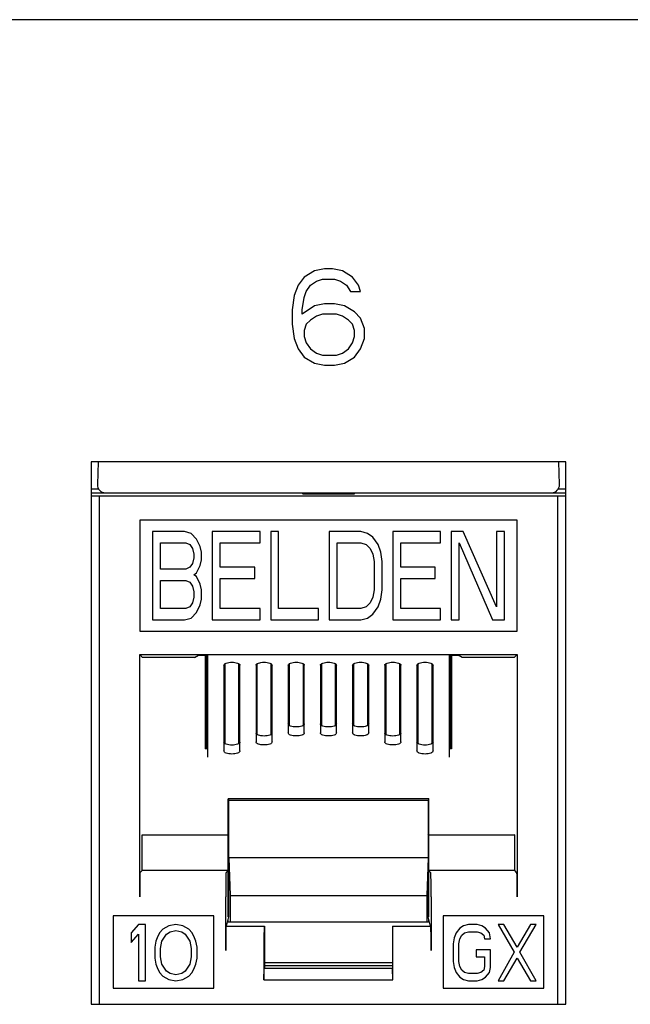
# Model space of a CAD drawing. Extents: x 0 to 25.5, y 0 to 16.5.
# Drawn here: x 3.8 to 4.2, y 6.9 to 7.5 of the extents above; entities that cross this region are included whole.
import ezdxf

# ---------------------------------------------------------------- set-up
doc = ezdxf.new("R2010")
doc.units = 0
doc.header["$LTSCALE"] = 1.871983
doc.header["$MEASUREMENT"] = 0
doc.layers.add('0_COMPONENTS', color=7, linetype='CONTINUOUS')

msp = doc.modelspace()

# ---------------------------------------------------------------- linework, layer by layer
at = {"layer": '0_COMPONENTS', "color": 7, "linetype": 'CONTINUOUS'}
for p, q in [((10.64558, 7.50451), (1.95558, 7.50451)), ((4.01058, 7.34441), (4.00683, 7.3393)), ((4.01683, 7.34824), (4.01058, 7.34441)), ((4.02308, 7.34951), (4.01683, 7.34824)), ((4.02808, 7.34951), (4.02308, 7.34951)), ((4.03433, 7.34824), (4.02808, 7.34951)), ((4.04058, 7.34441), (4.03433, 7.34824)), ((4.04433, 7.3393), (4.04058, 7.34441)), ((4.00683, 7.3393), (4.00433, 7.33292)), ((4.01183, 7.33547), (4.01433, 7.3393)), ((4.01433, 7.3393), (4.01808, 7.34185)), ((4.01808, 7.34185), (4.02183, 7.34313)), ((4.02183, 7.34313), (4.02933, 7.34313)), ((4.02933, 7.34313), (4.03308, 7.34185)), ((4.03308, 7.34185), (4.03683, 7.3393)), ((4.03683, 7.3393), (4.03933, 7.33547)), ((4.04558, 7.33547), (4.04433, 7.3393)), ((4.00433, 7.33292), (4.00308, 7.32398)), ((4.00933, 7.32398), (4.01058, 7.33164)), ((4.01058, 7.33164), (4.01183, 7.33547)), ((4.03933, 7.33547), (4.04558, 7.33547)), ((4.01683, 7.32653), (4.00933, 7.32143)), ((4.02308, 7.32781), (4.01683, 7.32653)), ((4.02933, 7.32781), (4.02308, 7.32781)), ((4.03558, 7.32653), (4.02933, 7.32781)), ((4.04183, 7.3227), (4.03558, 7.32653)), ((4.00308, 7.32398), (4.00308, 7.31504)), ((4.00933, 7.32143), (4.00933, 7.32398)), ((4.01808, 7.32015), (4.01433, 7.3176)), ((4.02183, 7.32143), (4.01808, 7.32015)), ((4.03058, 7.32143), (4.02183, 7.32143)), ((4.03433, 7.32015), (4.03058, 7.32143)), ((4.03808, 7.3176), (4.03433, 7.32015)), ((4.04558, 7.31887), (4.04183, 7.3227)), ((4.00308, 7.31504), (4.00433, 7.30611)), ((4.01183, 7.31504), (4.01058, 7.31121)), ((4.01433, 7.3176), (4.01183, 7.31504)), ((4.04058, 7.31504), (4.03808, 7.3176)), ((4.04183, 7.31121), (4.04058, 7.31504)), ((4.04808, 7.31249), (4.04558, 7.31887)), ((4.01058, 7.31121), (4.01058, 7.30738)), ((4.01058, 7.30738), (4.01183, 7.30355)), ((4.04058, 7.30355), (4.04183, 7.30738)), ((4.04183, 7.30738), (4.04183, 7.31121)), ((4.04808, 7.30611), (4.04808, 7.31249)), ((4.00433, 7.30611), (4.00683, 7.29972)), ((4.01183, 7.30355), (4.01433, 7.29972)), ((4.03808, 7.29972), (4.04058, 7.30355)), ((4.04558, 7.29972), (4.04808, 7.30611)), ((4.00683, 7.29972), (4.01058, 7.29462)), ((4.01433, 7.29972), (4.01808, 7.29717)), ((4.01808, 7.29717), (4.02183, 7.29589)), ((4.02183, 7.29589), (4.03058, 7.29589)), ((4.03058, 7.29589), (4.03433, 7.29717)), ((4.03433, 7.29717), (4.03808, 7.29972)), ((4.04183, 7.29462), (4.04558, 7.29972)), ((4.01058, 7.29462), (4.01683, 7.29079)), ((4.01683, 7.29079), (4.02308, 7.28951)), ((4.02308, 7.28951), (4.02933, 7.28951)), ((4.02933, 7.28951), (4.03558, 7.29079)), ((4.03558, 7.29079), (4.04183, 7.29462)), ((3.87808, 7.22951), (3.87808, 6.89201)), ((4.17308, 7.22951), (3.87808, 7.22951)), ((3.88249, 7.22951), (3.88199, 7.2154)), ((4.16916, 7.2154), (4.16867, 7.22951)), ((4.17308, 6.89201), (4.17308, 7.22951)), ((3.87858, 7.21277), (3.88269, 7.21277)), ((3.87858, 7.21014), (3.88699, 7.21014)), ((3.88699, 7.21022), (4.16417, 7.21022)), ((4.0091, 7.21014), (4.00983, 7.20941)), ((4.00983, 7.21023), (4.00983, 7.20941)), ((4.04133, 7.20941), (4.00983, 7.20941)), ((4.04133, 7.20941), (4.04133, 7.21023)), ((4.04206, 7.21014), (4.04133, 7.20941)), ((4.16417, 7.21014), (4.17258, 7.21014)), ((4.16847, 7.21277), (4.17258, 7.21277)), ((3.87858, 7.20826), (4.17258, 7.20826)), ((3.8832, 7.20826), (3.8832, 6.89201)), ((4.16795, 7.20826), (4.16795, 6.89201)), ((3.90833, 7.19314), (3.90833, 7.12414)), ((4.14283, 7.19314), (3.90833, 7.19314)), ((4.14283, 7.12414), (4.14283, 7.19314)), ((3.91627, 7.18614), (3.91627, 7.13114)), ((3.93607, 7.18614), (3.91627, 7.18614)), ((3.94019, 7.18497), (3.93607, 7.18614)), ((3.94349, 7.18146), (3.94019, 7.18497)), ((3.95339, 7.18614), (3.95339, 7.13114)), ((3.98309, 7.18614), (3.95339, 7.18614)), ((3.98309, 7.17912), (3.98309, 7.18614)), ((3.98969, 7.18614), (3.98969, 7.13114)), ((3.99464, 7.18614), (3.98969, 7.18614)), ((3.99464, 7.13816), (3.99464, 7.18614)), ((4.02599, 7.18614), (4.02599, 7.13114)), ((4.04579, 7.18614), (4.02599, 7.18614)), ((4.04992, 7.18497), (4.04579, 7.18614)), ((4.05322, 7.18263), (4.04992, 7.18497)), ((4.06559, 7.18614), (4.06559, 7.13114)), ((4.09529, 7.18614), (4.06559, 7.18614)), ((4.09529, 7.17912), (4.09529, 7.18614)), ((4.10189, 7.18614), (4.10189, 7.13114)), ((4.10932, 7.18614), (4.10189, 7.18614)), ((4.12994, 7.13933), (4.10932, 7.18614)), ((4.12994, 7.18614), (4.12994, 7.13933)), ((4.13489, 7.18614), (4.12994, 7.18614)), ((4.13489, 7.13114), (4.13489, 7.18614)), ((3.92122, 7.16273), (3.92122, 7.17912)), ((3.92122, 7.17912), (3.93689, 7.17912)), ((3.93689, 7.17912), (3.93937, 7.17795)), ((3.94597, 7.17678), (3.94349, 7.18146)), ((3.95834, 7.1639), (3.95834, 7.17912)), ((3.95834, 7.17912), (3.98309, 7.17912)), ((4.03094, 7.13816), (4.03094, 7.17912)), ((4.03094, 7.17912), (4.04579, 7.17912)), ((4.04579, 7.17912), (4.04909, 7.17795)), ((4.05652, 7.17795), (4.05322, 7.18263)), ((4.07054, 7.1639), (4.07054, 7.17912)), ((4.07054, 7.17912), (4.09529, 7.17912)), ((4.10684, 7.13114), (4.10684, 7.17912)), ((4.10684, 7.17912), (4.12747, 7.13114)), ((3.93937, 7.17795), (3.94102, 7.17561)), ((3.94102, 7.17561), (3.94184, 7.17209)), ((3.94679, 7.17326), (3.94597, 7.17678)), ((3.94679, 7.16858), (3.94679, 7.17326)), ((4.04909, 7.17795), (4.05157, 7.17561)), ((4.05157, 7.17561), (4.05322, 7.17209)), ((4.05817, 7.17326), (4.05652, 7.17795)), ((4.05899, 7.16741), (4.05817, 7.17326)), ((3.94184, 7.16975), (3.94102, 7.16624)), ((3.94184, 7.17209), (3.94184, 7.16975)), ((3.94597, 7.16507), (3.94679, 7.16858)), ((4.05322, 7.17209), (4.05404, 7.16741)), ((4.05404, 7.16741), (4.05404, 7.14986)), ((4.05899, 7.14986), (4.05899, 7.16741)), ((3.93689, 7.16273), (3.92122, 7.16273)), ((3.93937, 7.1639), (3.93689, 7.16273)), ((3.94102, 7.16624), (3.93937, 7.1639)), ((3.94184, 7.15922), (3.94349, 7.16039)), ((3.94349, 7.16039), (3.94597, 7.16507)), ((3.97979, 7.1639), (3.95834, 7.1639)), ((3.97979, 7.15688), (3.97979, 7.1639)), ((4.09199, 7.1639), (4.07054, 7.1639)), ((4.09199, 7.15688), (4.09199, 7.1639)), ((3.92122, 7.13816), (3.92122, 7.15571)), ((3.92122, 7.15571), (3.93689, 7.15571)), ((3.93689, 7.15571), (3.93937, 7.15454)), ((3.93937, 7.15454), (3.94102, 7.1522)), ((3.94349, 7.15805), (3.94184, 7.15922)), ((3.94597, 7.15337), (3.94349, 7.15805)), ((3.95834, 7.13816), (3.95834, 7.15688)), ((3.95834, 7.15688), (3.97979, 7.15688)), ((4.07054, 7.13816), (4.07054, 7.15688)), ((4.07054, 7.15688), (4.09199, 7.15688)), ((3.94102, 7.1522), (3.94184, 7.14869)), ((3.94184, 7.14869), (3.94184, 7.14518)), ((3.94679, 7.14986), (3.94597, 7.15337)), ((3.94679, 7.14401), (3.94679, 7.14986)), ((4.05404, 7.14986), (4.05322, 7.14518)), ((4.05817, 7.14401), (4.05899, 7.14986)), ((3.94184, 7.14518), (3.94102, 7.14167)), ((3.94597, 7.1405), (3.94679, 7.14401)), ((4.05322, 7.14518), (4.05157, 7.14167)), ((4.05652, 7.13933), (4.05817, 7.14401)), ((3.93689, 7.13816), (3.92122, 7.13816)), ((3.93937, 7.13933), (3.93689, 7.13816)), ((3.94102, 7.14167), (3.93937, 7.13933)), ((3.94019, 7.13231), (3.94349, 7.13582)), ((3.94349, 7.13582), (3.94597, 7.1405)), ((3.98309, 7.13816), (3.95834, 7.13816)), ((3.98309, 7.13114), (3.98309, 7.13816)), ((4.01939, 7.13816), (3.99464, 7.13816)), ((4.01939, 7.13114), (4.01939, 7.13816)), ((4.04579, 7.13816), (4.03094, 7.13816)), ((4.04909, 7.13933), (4.04579, 7.13816)), ((4.05157, 7.14167), (4.04909, 7.13933)), ((4.05322, 7.13465), (4.05652, 7.13933)), ((4.09529, 7.13816), (4.07054, 7.13816)), ((4.09529, 7.13114), (4.09529, 7.13816)), ((3.91627, 7.13114), (3.93607, 7.13114)), ((3.93607, 7.13114), (3.94019, 7.13231)), ((3.95339, 7.13114), (3.98309, 7.13114)), ((3.98969, 7.13114), (4.01939, 7.13114)), ((4.02599, 7.13114), (4.04579, 7.13114)), ((4.04579, 7.13114), (4.04992, 7.13231)), ((4.04992, 7.13231), (4.05322, 7.13465)), ((4.06559, 7.13114), (4.09529, 7.13114)), ((4.10189, 7.13114), (4.10684, 7.13114)), ((4.12747, 7.13114), (4.13489, 7.13114)), ((3.90833, 7.12414), (4.14283, 7.12414)), ((3.90833, 6.95877), (3.90833, 7.10964)), ((3.91011, 7.10785), (3.90833, 7.10964)), ((3.90833, 7.10964), (4.14283, 7.10964)), ((3.94238, 7.10785), (3.91011, 7.10785)), ((3.94238, 7.10785), (3.94488, 7.1091)), ((3.94488, 7.1091), (3.95058, 7.1091)), ((3.94908, 7.1091), (3.94908, 7.05098)), ((3.94977, 7.1091), (3.94977, 7.05098)), ((3.95008, 7.1091), (3.95009, 7.05098)), ((3.95058, 7.04584), (3.95058, 7.1091)), ((4.10058, 7.1091), (4.10058, 7.04584)), ((4.10058, 7.1091), (4.10628, 7.1091)), ((4.10108, 7.1091), (4.10107, 7.05098)), ((4.10138, 7.05098), (4.10138, 7.1091)), ((4.10208, 7.1091), (4.10208, 7.05098)), ((4.10877, 7.10785), (4.10628, 7.1091)), ((4.14104, 7.10785), (4.10877, 7.10785)), ((4.14104, 7.10785), (4.14283, 7.10964)), ((4.14283, 7.10964), (4.14283, 6.95877)), ((3.96058, 7.10297), (3.96058, 7.04959)), ((3.96108, 7.10375), (3.96107, 7.05437)), ((3.96138, 7.0542), (3.96138, 7.10392)), ((3.96977, 7.10392), (3.96977, 7.0542)), ((3.97008, 7.10375), (3.97009, 7.05437)), ((3.97058, 7.04959), (3.97058, 7.10297)), ((3.98058, 7.10297), (3.98058, 7.05521)), ((3.98108, 7.10375), (3.98107, 7.05999)), ((3.98138, 7.05982), (3.98138, 7.10392)), ((3.98977, 7.10392), (3.98977, 7.05982)), ((3.99008, 7.10375), (3.99009, 7.05999)), ((3.99058, 7.05521), (3.99058, 7.10297)), ((4.00058, 7.10297), (4.00058, 7.06083)), ((4.00108, 7.10375), (4.00107, 7.06561)), ((4.00138, 7.06543), (4.00138, 7.10392)), ((4.00977, 7.10392), (4.00977, 7.06543)), ((4.01008, 7.10375), (4.01009, 7.06561)), ((4.01058, 7.06083), (4.01058, 7.10297)), ((4.02058, 7.10297), (4.02058, 7.06083)), ((4.02108, 7.10375), (4.02107, 7.06561)), ((4.02138, 7.06543), (4.02138, 7.10392)), ((4.02977, 7.10392), (4.02977, 7.06543)), ((4.03008, 7.10375), (4.03009, 7.06561)), ((4.03058, 7.06083), (4.03058, 7.10297)), ((4.04058, 7.10297), (4.04058, 7.06083)), ((4.04108, 7.10375), (4.04107, 7.06561)), ((4.04138, 7.06543), (4.04138, 7.10392)), ((4.04977, 7.10392), (4.04977, 7.06543)), ((4.05008, 7.10375), (4.05009, 7.06561)), ((4.05058, 7.06083), (4.05058, 7.10297)), ((4.06058, 7.10297), (4.06058, 7.05521)), ((4.06108, 7.10375), (4.06107, 7.05999)), ((4.06138, 7.05982), (4.06138, 7.10392)), ((4.06977, 7.10392), (4.06977, 7.05982)), ((4.07008, 7.10375), (4.07009, 7.05999)), ((4.07058, 7.05521), (4.07058, 7.10297)), ((4.08058, 7.10297), (4.08058, 7.04959)), ((4.08108, 7.10375), (4.08107, 7.05437)), ((4.08138, 7.0542), (4.08138, 7.10392)), ((4.08977, 7.10392), (4.08977, 7.0542)), ((4.09008, 7.10375), (4.09009, 7.05437)), ((4.09058, 7.04959), (4.09058, 7.10297)), ((3.95058, 7.05098), (3.94908, 7.05098)), ((4.10208, 7.05098), (4.10058, 7.05098)), ((3.96317, 6.94636), (3.96317, 7.0199)), ((3.96317, 7.0199), (3.96358, 7.01908)), ((4.08799, 7.0199), (3.96317, 7.0199)), ((4.08799, 7.0199), (4.08758, 7.01908)), ((4.08799, 6.94636), (4.08799, 7.0199)), ((3.96358, 6.94636), (3.96358, 7.01908)), ((3.96358, 7.01908), (4.08758, 7.01908)), ((4.08758, 7.01908), (4.08758, 6.94636)), ((3.90984, 6.99714), (3.91011, 6.99769)), ((3.90984, 6.97515), (3.90984, 6.99714)), ((3.9633, 6.99714), (3.90984, 6.99714)), ((3.9633, 6.99714), (3.96358, 6.99769)), ((3.9633, 6.97515), (3.9633, 6.99714)), ((4.08785, 6.99714), (4.08758, 6.99769)), ((4.08785, 6.97515), (4.08785, 6.99714)), ((4.14132, 6.99714), (4.08785, 6.99714)), ((4.14132, 6.99714), (4.14104, 6.99769)), ((4.14132, 6.97515), (4.14132, 6.99714)), ((3.96358, 6.98308), (3.96445, 6.95971)), ((4.08758, 6.98308), (3.96358, 6.98308)), ((4.08758, 6.98308), (4.08671, 6.95971)), ((3.90846, 6.97377), (3.90984, 6.97515)), ((3.9633, 6.97515), (3.90984, 6.97515)), ((3.96192, 6.97377), (3.9633, 6.97515)), ((4.08923, 6.97377), (4.08785, 6.97515)), ((4.14132, 6.97515), (4.08785, 6.97515)), ((4.1427, 6.97377), (4.14132, 6.97515)), ((3.96179, 6.92541), (3.96179, 6.95877)), ((3.96445, 6.95971), (3.96445, 6.94309)), ((3.96445, 6.95971), (4.08671, 6.95971)), ((4.08671, 6.95971), (4.08671, 6.94309)), ((4.08936, 6.95877), (4.08936, 6.92541)), ((3.89179, 6.94701), (3.89179, 6.90201)), ((3.95429, 6.94701), (3.89179, 6.94701)), ((3.95429, 6.90201), (3.95429, 6.94701)), ((3.96215, 6.94064), (3.96358, 6.94636)), ((4.08901, 6.94064), (4.08758, 6.94636)), ((4.09686, 6.94701), (4.09686, 6.90201)), ((4.15936, 6.94701), (4.09686, 6.94701)), ((4.15936, 6.90201), (4.15936, 6.94701)), ((3.90745, 6.94164), (3.90308, 6.93642)), ((3.91183, 6.94164), (3.90745, 6.94164)), ((3.91183, 6.90664), (3.91183, 6.94164)), ((3.92641, 6.94089), (3.92277, 6.93866)), ((3.93079, 6.94164), (3.92641, 6.94089)), ((3.93516, 6.94089), (3.93079, 6.94164)), ((3.93881, 6.93866), (3.93516, 6.94089)), ((3.96192, 6.94041), (3.96215, 6.94064)), ((3.96215, 6.94064), (3.98583, 6.94064)), ((4.0884, 6.94309), (3.96276, 6.94309)), ((3.96317, 6.94309), (3.96317, 6.94472)), ((3.98561, 6.94041), (3.98583, 6.94064)), ((3.98583, 6.94064), (3.98583, 6.91455)), ((4.06533, 6.94064), (4.06533, 6.91455)), ((4.06555, 6.94041), (4.06533, 6.94064)), ((4.06533, 6.94064), (4.08901, 6.94064)), ((4.08799, 6.94309), (4.08799, 6.94472)), ((4.08923, 6.94041), (4.08901, 6.94064)), ((4.1096, 6.94089), (4.10723, 6.9394)), ((4.11256, 6.94164), (4.1096, 6.94089)), ((4.1179, 6.94164), (4.11256, 6.94164)), ((4.12086, 6.94089), (4.1179, 6.94164)), ((4.12323, 6.9394), (4.12086, 6.94089)), ((4.13094, 6.94164), (4.14101, 6.92451)), ((4.13449, 6.94164), (4.13094, 6.94164)), ((4.14279, 6.92749), (4.13449, 6.94164)), ((4.15109, 6.94164), (4.14279, 6.92749)), ((4.14457, 6.92451), (4.15464, 6.94164)), ((4.15464, 6.94164), (4.15109, 6.94164)), ((3.90308, 6.93642), (3.90308, 6.93047)), ((3.90308, 6.93047), (3.90745, 6.93568)), ((3.90745, 6.93568), (3.90745, 6.90664)), ((3.92058, 6.93642), (3.91912, 6.93345)), ((3.92277, 6.93866), (3.92058, 6.93642)), ((3.92204, 6.93121), (3.92495, 6.93568)), ((3.92495, 6.93568), (3.92714, 6.93717)), ((3.92714, 6.93717), (3.93079, 6.93791)), ((3.93079, 6.93791), (3.93443, 6.93717)), ((3.93443, 6.93717), (3.93662, 6.93568)), ((3.93662, 6.93568), (3.93954, 6.93121)), ((3.941, 6.93642), (3.93881, 6.93866)), ((3.94245, 6.93345), (3.941, 6.93642)), ((4.10486, 6.93642), (4.10367, 6.93345)), ((4.10723, 6.9394), (4.10486, 6.93642)), ((4.10723, 6.9327), (4.10841, 6.93493)), ((4.10841, 6.93493), (4.11019, 6.93642)), ((4.11019, 6.93642), (4.11256, 6.93717)), ((4.11256, 6.93717), (4.1179, 6.93717)), ((4.1179, 6.93717), (4.12027, 6.93642)), ((4.12027, 6.93642), (4.12204, 6.93493)), ((4.12204, 6.93493), (4.12264, 6.9327)), ((4.1256, 6.93642), (4.12323, 6.9394)), ((4.12619, 6.9327), (4.1256, 6.93642)), ((3.91839, 6.93121), (3.91766, 6.92749)), ((3.91766, 6.92749), (3.91766, 6.92079)), ((3.91912, 6.93345), (3.91839, 6.93121)), ((3.92131, 6.92674), (3.92204, 6.93121)), ((3.93954, 6.93121), (3.94027, 6.92674)), ((3.94318, 6.93121), (3.94245, 6.93345)), ((3.94391, 6.92749), (3.94318, 6.93121)), ((3.94391, 6.92079), (3.94391, 6.92749)), ((4.10367, 6.93345), (4.10308, 6.92972)), ((4.10308, 6.92972), (4.10308, 6.91855)), ((4.10664, 6.92972), (4.10723, 6.9327)), ((4.10664, 6.91855), (4.10664, 6.92972)), ((4.12264, 6.9327), (4.12619, 6.9327)), ((3.92131, 6.92153), (3.92131, 6.92674)), ((3.92204, 6.91706), (3.92131, 6.92153)), ((3.94027, 6.92153), (3.93954, 6.91706)), ((3.94027, 6.92674), (3.94027, 6.92153)), ((3.98548, 6.92541), (3.98548, 6.90727)), ((4.06568, 6.90727), (4.06568, 6.92541)), ((4.1173, 6.926), (4.1173, 6.92153)), ((4.12619, 6.926), (4.1173, 6.926)), ((4.1173, 6.92153), (4.12264, 6.92153)), ((4.12264, 6.92153), (4.12264, 6.91557)), ((4.12619, 6.91483), (4.12619, 6.926)), ((4.14101, 6.92451), (4.13094, 6.90664)), ((4.15464, 6.90664), (4.14457, 6.92451)), ((3.91766, 6.92079), (3.91839, 6.91706)), ((3.91839, 6.91706), (3.91912, 6.91483)), ((3.92495, 6.91259), (3.92204, 6.91706)), ((3.93954, 6.91706), (3.93662, 6.91259)), ((3.94245, 6.91483), (3.94318, 6.91706)), ((3.94318, 6.91706), (3.94391, 6.92079)), ((4.06533, 6.91775), (3.98583, 6.91775)), ((4.06533, 6.916), (3.98583, 6.916)), ((4.10308, 6.91855), (4.10367, 6.91483)), ((4.10723, 6.91557), (4.10664, 6.91855)), ((4.10841, 6.91334), (4.10723, 6.91557)), ((4.12264, 6.91557), (4.12204, 6.91334)), ((4.13449, 6.90664), (4.14279, 6.92079)), ((4.14279, 6.92079), (4.15109, 6.90664)), ((3.91912, 6.91483), (3.92058, 6.91185)), ((3.92058, 6.91185), (3.92277, 6.90962)), ((3.92277, 6.90962), (3.92641, 6.90738)), ((3.92714, 6.91111), (3.92495, 6.91259)), ((3.93079, 6.91036), (3.92714, 6.91111)), ((3.93443, 6.91111), (3.93079, 6.91036)), ((3.93662, 6.91259), (3.93443, 6.91111)), ((3.93516, 6.90738), (3.93881, 6.90962)), ((3.93881, 6.90962), (3.941, 6.91185)), ((3.941, 6.91185), (3.94245, 6.91483)), ((3.98548, 6.90727), (3.98571, 6.91455)), ((3.98571, 6.91455), (4.06545, 6.91455)), ((4.06568, 6.90727), (4.06545, 6.91455)), ((4.10367, 6.91483), (4.10486, 6.91185)), ((4.10486, 6.91185), (4.10723, 6.90887)), ((4.11019, 6.91185), (4.10841, 6.91334)), ((4.11256, 6.91111), (4.11019, 6.91185)), ((4.1179, 6.91111), (4.11256, 6.91111)), ((4.12027, 6.91185), (4.1179, 6.91111)), ((4.12204, 6.91334), (4.12027, 6.91185)), ((4.12323, 6.90887), (4.1256, 6.91185)), ((4.1256, 6.91185), (4.12619, 6.91483)), ((3.90745, 6.90664), (3.91183, 6.90664)), ((3.92641, 6.90738), (3.93079, 6.90664)), ((3.93079, 6.90664), (3.93516, 6.90738)), ((3.98548, 6.90727), (4.06568, 6.90727)), ((4.10723, 6.90887), (4.1096, 6.90738)), ((4.1096, 6.90738), (4.11256, 6.90664)), ((4.11256, 6.90664), (4.1179, 6.90664)), ((4.1179, 6.90664), (4.12086, 6.90738)), ((4.12086, 6.90738), (4.12323, 6.90887)), ((4.13094, 6.90664), (4.13449, 6.90664)), ((4.15109, 6.90664), (4.15464, 6.90664)), ((3.89179, 6.90201), (3.95429, 6.90201)), ((4.09686, 6.90201), (4.15936, 6.90201)), ((3.87808, 6.89201), (4.17308, 6.89201))]:
    msp.add_line(p, q, dxfattribs=at)
for centre, start, end in [((3.88699, 7.21523), 178.00493, 270.00427), ((4.16417, 7.21523), 269.99656, 1.99423)]:
    msp.add_arc(centre, 0.005, start, end, dxfattribs=at)
for centre, start_param, end_param in [((3.90846, 6.95877), 0.008727, 1.570796), ((3.96193, 6.95877), 0.008727, 1.570796), ((4.08923, 6.95877), -1.570796, -0.008727), ((4.1427, 6.95877), -1.570796, -0.008727), ((3.96193, 6.92541), 0.008727, 1.570796), ((3.98561, 6.92541), 0.008727, 1.570796), ((4.06555, 6.92541), -1.570796, -0.008727), ((4.08923, 6.92541), -1.570796, -0.008727)]:
    msp.add_ellipse(centre, major_axis=(0, 0.015), ratio=0.008727, start_param=start_param, end_param=end_param, dxfattribs=at)
for points, start_tangent, end_tangent in [([(3.96058, 7.10297), (3.96096, 7.10369), (3.96204, 7.10429), (3.96367, 7.1047), (3.96558, 7.10484), (3.96749, 7.1047), (3.96911, 7.10429), (3.9702, 7.10369), (3.97058, 7.10297)], (0, 1), (0, -1)), ([(3.98058, 7.10297), (3.98096, 7.10369), (3.98204, 7.10429), (3.98367, 7.1047), (3.98558, 7.10484), (3.98749, 7.1047), (3.98911, 7.10429), (3.9902, 7.10369), (3.99058, 7.10297)], (0, 1), (0, -1)), ([(4.00058, 7.10297), (4.00096, 7.10369), (4.00204, 7.10429), (4.00367, 7.1047), (4.00558, 7.10484), (4.00749, 7.1047), (4.00911, 7.10429), (4.0102, 7.10369), (4.01058, 7.10297)], (0, 1), (0, -1)), ([(4.02058, 7.10297), (4.02096, 7.10369), (4.02204, 7.10429), (4.02367, 7.1047), (4.02558, 7.10484), (4.02749, 7.1047), (4.02911, 7.10429), (4.0302, 7.10369), (4.03058, 7.10297)], (0, 1), (0, -1)), ([(4.04058, 7.10297), (4.04096, 7.10369), (4.04204, 7.10429), (4.04367, 7.1047), (4.04558, 7.10484), (4.04749, 7.1047), (4.04911, 7.10429), (4.0502, 7.10369), (4.05058, 7.10297)], (0, 1), (0, -1)), ([(4.06058, 7.10297), (4.06096, 7.10369), (4.06204, 7.10429), (4.06367, 7.1047), (4.06558, 7.10484), (4.06749, 7.1047), (4.06911, 7.10429), (4.0702, 7.10369), (4.07058, 7.10297)], (0, 1), (0, -1)), ([(4.08058, 7.10297), (4.08096, 7.10369), (4.08204, 7.10429), (4.08367, 7.1047), (4.08558, 7.10484), (4.08749, 7.1047), (4.08911, 7.10429), (4.0902, 7.10369), (4.09058, 7.10297)], (0, 1), (0, -1)), ([(4.01058, 7.06639), (4.0102, 7.06567), (4.00911, 7.06506), (4.00749, 7.06466), (4.00558, 7.06452), (4.00367, 7.06466), (4.00204, 7.06506), (4.00096, 7.06567), (4.00058, 7.06639)], (0, -1), (0, 1)), ([(4.03058, 7.06639), (4.0302, 7.06567), (4.02911, 7.06506), (4.02749, 7.06466), (4.02558, 7.06452), (4.02367, 7.06466), (4.02204, 7.06506), (4.02096, 7.06567), (4.02058, 7.06639)], (0, -1), (0, 1)), ([(4.05058, 7.06639), (4.0502, 7.06567), (4.04911, 7.06506), (4.04749, 7.06466), (4.04558, 7.06452), (4.04367, 7.06466), (4.04204, 7.06506), (4.04096, 7.06567), (4.04058, 7.06639)], (0, -1), (0, 1)), ([(3.99058, 7.06077), (3.9902, 7.06005), (3.98911, 7.05945), (3.98749, 7.05904), (3.98558, 7.0589), (3.98367, 7.05904), (3.98204, 7.05945), (3.98096, 7.06005), (3.98058, 7.06077)], (0, -1), (0, 1)), ([(4.01058, 7.06083), (4.0102, 7.06011), (4.00911, 7.0595), (4.00749, 7.0591), (4.00558, 7.05895), (4.00367, 7.0591), (4.00204, 7.0595), (4.00096, 7.06011), (4.00058, 7.06083)], (0, -1), (0, 1)), ([(4.03058, 7.06083), (4.0302, 7.06011), (4.02911, 7.0595), (4.02749, 7.0591), (4.02558, 7.05895), (4.02367, 7.0591), (4.02204, 7.0595), (4.02096, 7.06011), (4.02058, 7.06083)], (0, -1), (0, 1)), ([(4.05058, 7.06083), (4.0502, 7.06011), (4.04911, 7.0595), (4.04749, 7.0591), (4.04558, 7.05895), (4.04367, 7.0591), (4.04204, 7.0595), (4.04096, 7.06011), (4.04058, 7.06083)], (0, -1), (0, 1)), ([(4.07058, 7.06077), (4.0702, 7.06005), (4.06911, 7.05945), (4.06749, 7.05904), (4.06558, 7.0589), (4.06367, 7.05904), (4.06204, 7.05945), (4.06096, 7.06005), (4.06058, 7.06077)], (0, -1), (0, 1)), ([(3.97058, 7.05515), (3.9702, 7.05443), (3.96911, 7.05383), (3.96749, 7.05342), (3.96558, 7.05328), (3.96367, 7.05342), (3.96204, 7.05383), (3.96096, 7.05443), (3.96058, 7.05515)], (0, -1), (0, 1)), ([(3.99058, 7.05521), (3.9902, 7.05449), (3.98911, 7.05388), (3.98749, 7.05348), (3.98558, 7.05333), (3.98367, 7.05348), (3.98204, 7.05388), (3.98096, 7.05449), (3.98058, 7.05521)], (0, -1), (0, 1)), ([(4.07058, 7.05521), (4.0702, 7.05449), (4.06911, 7.05388), (4.06749, 7.05348), (4.06558, 7.05333), (4.06367, 7.05348), (4.06204, 7.05388), (4.06096, 7.05449), (4.06058, 7.05521)], (0, -1), (0, 1)), ([(4.09058, 7.05515), (4.0902, 7.05443), (4.08911, 7.05383), (4.08749, 7.05342), (4.08558, 7.05328), (4.08367, 7.05342), (4.08204, 7.05383), (4.08096, 7.05443), (4.08058, 7.05515)], (0, -1), (0, 1)), ([(3.97058, 7.04959), (3.9702, 7.04887), (3.96911, 7.04826), (3.96749, 7.04786), (3.96558, 7.04772), (3.96367, 7.04786), (3.96204, 7.04826), (3.96096, 7.04887), (3.96058, 7.04959)], (0, -1), (0, 1)), ([(4.09058, 7.04959), (4.0902, 7.04887), (4.08911, 7.04826), (4.08749, 7.04786), (4.08558, 7.04772), (4.08367, 7.04786), (4.08204, 7.04826), (4.08096, 7.04887), (4.08058, 7.04959)], (0, -1), (0, 1))]:
    msp.add_spline(points, degree=3, dxfattribs=dict(at, start_tangent=start_tangent, end_tangent=end_tangent))

doc.saveas('drawing.dxf')
